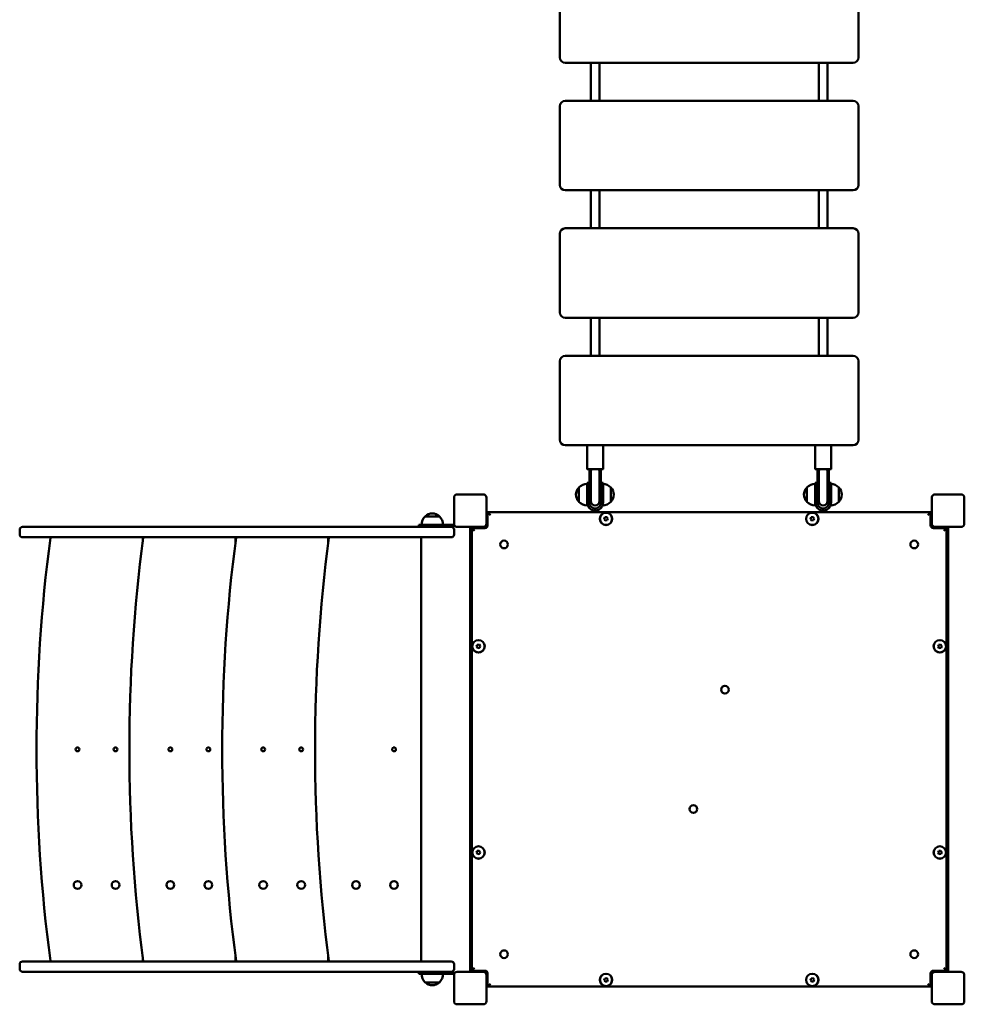
# Model space of a CAD drawing. Units: millimetres. Extents: x 1006 to 4352, y 562 to 6470.
# Drawn here: x 1409 to 3149, y 2805 to 4620 of the extents above; entities that cross this region are included whole.
import ezdxf

# ---------------------------------------------------------------- set-up
doc = ezdxf.new("R2010")
doc.units = ezdxf.units.MM
doc.header["$LTSCALE"] = 50
doc.layers.add('Widoczne (ISO)', color=7, linetype='Continuous', lineweight=50)

msp = doc.modelspace()

# ---------------------------------------------------------------- linework, layer by layer
at = {"layer": 'Widoczne (ISO)'}
for p, q in [((2404, 4695.8), (2404, 4550.8)), ((2954, 4550.8), (2954, 4695.8)), ((2414, 4540.8), (2944, 4540.8)), ((2461, 4470.8), (2461, 4540.8)), ((2477, 4470.8), (2477, 4540.8)), ((2881, 4470.8), (2881, 4540.8)), ((2897, 4470.8), (2897, 4540.8)), ((2944, 4470.8), (2414, 4470.8)), ((2404, 4460.8), (2404, 4315.8)), ((2954, 4315.8), (2954, 4460.8)), ((2414, 4305.8), (2944, 4305.8)), ((2461, 4235.8), (2461, 4305.8)), ((2477, 4235.8), (2477, 4305.8)), ((2881, 4235.8), (2881, 4305.8)), ((2897, 4235.8), (2897, 4305.8)), ((2944, 4235.8), (2414, 4235.8)), ((2404, 4225.8), (2404, 4080.8)), ((2954, 4080.8), (2954, 4225.8)), ((2414, 4070.8), (2944, 4070.8)), ((2461, 4000.8), (2461, 4070.8)), ((2477, 4000.8), (2477, 4070.8)), ((2881, 4000.8), (2881, 4070.8)), ((2897, 4000.8), (2897, 4070.8)), ((2944, 4000.8), (2414, 4000.8)), ((2404, 3990.8), (2404, 3845.8)), ((2954, 3845.8), (2954, 3990.8)), ((2414, 3835.8), (2944, 3835.8)), ((2454, 3792.8), (2454, 3835.8)), ((2484, 3792.8), (2484, 3835.8)), ((2874, 3792.8), (2874, 3835.8)), ((2904, 3792.8), (2904, 3835.8)), ((2483, 3791.8), (2455, 3791.8)), ((2458.5, 3789.6), (2458.5, 3761)), ((2460.5, 3789.6), (2458.5, 3789.6)), ((2460.5, 3789.6), (2460.5, 3761)), ((2461, 3790.8), (2461, 3791.8)), ((2461, 3789.8), (2461, 3791.8)), ((2462.1, 3790.8), (2461, 3790.8)), ((2461, 3789.8), (2461, 3789.8)), ((2461, 3789.8), (2461, 3761.1)), ((2477, 3790.8), (2475.9, 3790.8)), ((2477, 3790.8), (2477, 3791.8)), ((2477, 3789.8), (2477, 3791.8)), ((2477, 3789.8), (2477, 3789.8)), ((2477, 3789.8), (2477, 3761.1)), ((2477.5, 3789.6), (2477.5, 3761)), ((2479.5, 3789.6), (2477.5, 3789.6)), ((2479.5, 3761), (2479.5, 3789.6)), ((2903, 3791.8), (2875, 3791.8)), ((2878.5, 3789.6), (2878.5, 3761)), ((2880.5, 3789.6), (2878.5, 3789.6)), ((2880.5, 3789.6), (2880.5, 3761)), ((2881, 3790.8), (2881, 3791.8)), ((2881, 3789.8), (2881, 3791.8)), ((2882.1, 3790.8), (2881, 3790.8)), ((2881, 3789.8), (2881, 3789.8)), ((2881, 3789.8), (2881, 3761.1)), ((2897, 3790.8), (2895.9, 3790.8)), ((2897, 3790.8), (2897, 3791.8)), ((2897, 3789.8), (2897, 3791.8)), ((2897, 3789.8), (2897, 3789.8)), ((2897, 3789.8), (2897, 3761.1)), ((2897.5, 3789.6), (2897.5, 3761)), ((2899.5, 3789.6), (2897.5, 3789.6)), ((2899.5, 3761), (2899.5, 3789.6)), ((2439, 3757.8), (2439, 3731.8)), ((2454.5, 3766.8), (2454.5, 3729.8)), ((2458.5, 3766.8), (2454.5, 3766.8)), ((2458.5, 3758.2), (2458.5, 3761)), ((2458.5, 3729.8), (2458.5, 3758.2)), ((2460.5, 3733.2), (2460.5, 3761)), ((2461, 3761.1), (2461, 3733.1)), ((2477, 3733.1), (2477, 3761.1)), ((2477.5, 3733.2), (2477.5, 3761)), ((2483.5, 3766.8), (2479.5, 3766.8)), ((2479.5, 3758.2), (2479.5, 3761)), ((2479.5, 3758.2), (2479.5, 3729.8)), ((2483.5, 3729.8), (2483.5, 3766.8)), ((2498, 3731.8), (2498, 3757.8)), ((2859, 3757.8), (2859, 3731.8)), ((2874.5, 3766.8), (2874.5, 3729.8)), ((2878.5, 3766.8), (2874.5, 3766.8)), ((2878.5, 3758.2), (2878.5, 3761)), ((2878.5, 3729.8), (2878.5, 3758.2)), ((2880.5, 3733.2), (2880.5, 3761)), ((2881, 3761.1), (2881, 3733.1)), ((2897, 3733.1), (2897, 3761.1)), ((2897.5, 3733.2), (2897.5, 3761)), ((2903.5, 3766.8), (2899.5, 3766.8)), ((2899.5, 3758.2), (2899.5, 3761)), ((2899.5, 3758.2), (2899.5, 3729.8)), ((2903.5, 3729.8), (2903.5, 3766.8)), ((2918, 3731.8), (2918, 3757.8)), ((2209, 3691.3), (2209, 3739.3)), ((2215, 3745.3), (2263, 3745.3)), ((2269, 3739.3), (2269, 3691.3)), ((3089, 3691.3), (3089, 3739.3)), ((3095, 3745.3), (3143, 3745.3)), ((3149, 3739.3), (3149, 3691.3)), ((2454.5, 3729.8), (2454.5, 3724.8)), ((2458.5, 3733.2), (2460.5, 3733.2)), ((2477.5, 3733.2), (2479.5, 3733.2)), ((2874.5, 3729.8), (2874.5, 3724.8)), ((2878.5, 3733.2), (2880.5, 3733.2)), ((2897.5, 3733.2), (2899.5, 3733.2)), ((2182, 3704.8), (2156, 3704.8)), ((2271, 3712.3), (2271, 3688.3)), ((2271, 3712.3), (2276, 3707.3)), ((3087, 3712.3), (2271, 3712.3)), ((2485.6, 3699.9), (2486.9, 3703.1)), ((2486.9, 3703.1), (2490.3, 3703.5)), ((2490.3, 3703.5), (2492.4, 3700.8)), ((2865.6, 3699.9), (2866.9, 3703.1)), ((2866.9, 3703.1), (2870.3, 3703.5)), ((2870.3, 3703.5), (2872.4, 3700.8)), ((3087, 3712.3), (3082, 3707.3)), ((3087, 3688.3), (3087, 3712.3)), ((1414, 3685.3), (1421.9, 3685.3)), ((2098, 3685.3), (1421.9, 3685.3)), ((2098, 3685.3), (2128.8, 3685.3)), ((2204, 3685.3), (2128.8, 3685.3)), ((2144, 3689.3), (2181.3, 3689.3)), ((2144, 3689.3), (2144, 3685.3)), ((2209, 3689.3), (2181.3, 3689.3)), ((2204, 3685.3), (2209, 3685.3)), ((2209, 3689.3), (2209, 3685.3)), ((2263, 3685.3), (2215, 3685.3)), ((2239, 2865.3), (2239, 3685.3)), ((2266, 3685.3), (2263, 3685.3)), ((2266, 3685.3), (2269, 3685.3)), ((2269, 3685.3), (2269, 3684.3)), ((2487.6, 3697.1), (2485.6, 3699.9)), ((2491.1, 3697.6), (2487.6, 3697.1)), ((2492.4, 3700.8), (2491.1, 3697.6)), ((2867.6, 3697.1), (2865.6, 3699.9)), ((2871.1, 3697.6), (2867.6, 3697.1)), ((2872.4, 3700.8), (2871.1, 3697.6)), ((3089, 3685.3), (3092, 3685.3)), ((3089, 3684.3), (3089, 3685.3)), ((3095, 3685.3), (3092, 3685.3)), ((3143, 3685.3), (3095, 3685.3)), ((3119, 3685.3), (3119, 2865.3)), ((1409, 3671.3), (1409, 3680.3)), ((1421.9, 3666.3), (1414, 3666.3)), ((1421.9, 3666.3), (2098, 3666.3)), ((1465.5, 3666.3), (1465.5, 3665.5)), ((1635.5, 3657.6), (1635.5, 3666.3)), ((1636.5, 3666.3), (1636.5, 3665.5)), ((1806.5, 3657.6), (1806.5, 3666.3)), ((1807.5, 3666.3), (1807.5, 3665.5)), ((1977.5, 3657.6), (1977.5, 3666.3)), ((1978.5, 3666.3), (1978.5, 3665.5)), ((2128.8, 3666.3), (2098, 3666.3)), ((2128.8, 3666.3), (2204, 3666.3)), ((2148.5, 2884.3), (2148.5, 3666.3)), ((2209, 3671.3), (2209, 3680.3)), ((2242, 3683.3), (2242, 2867.3)), ((2242, 3683.3), (2247, 3678.3)), ((2266, 3683.3), (2242, 3683.3)), ((3116, 3683.3), (3092, 3683.3)), ((3116, 3683.3), (3111, 3678.3)), ((3116, 2867.3), (3116, 3683.3)), ((2250.6, 3464.9), (2251.9, 3468.1)), ((2251.9, 3468.1), (2255.3, 3468.5)), ((2255.3, 3468.5), (2257.4, 3465.8)), ((3100.6, 3464.9), (3101.9, 3468.1)), ((3101.9, 3468.1), (3105.3, 3468.5)), ((3105.3, 3468.5), (3107.4, 3465.8)), ((2252.6, 3462.1), (2250.6, 3464.9)), ((2256.1, 3462.6), (2252.6, 3462.1)), ((2257.4, 3465.8), (2256.1, 3462.6)), ((3102.6, 3462.1), (3100.6, 3464.9)), ((3106.1, 3462.6), (3102.6, 3462.1)), ((3107.4, 3465.8), (3106.1, 3462.6)), ((2250.6, 3084.9), (2251.9, 3088.1)), ((2251.9, 3088.1), (2255.3, 3088.5)), ((2255.3, 3088.5), (2257.4, 3085.8)), ((2257.4, 3085.8), (2256.1, 3082.6)), ((3100.6, 3084.9), (3101.9, 3088.1)), ((3101.9, 3088.1), (3105.3, 3088.5)), ((3105.3, 3088.5), (3107.4, 3085.8)), ((3107.4, 3085.8), (3106.1, 3082.6)), ((2252.6, 3082.1), (2250.6, 3084.9)), ((2256.1, 3082.6), (2252.6, 3082.1)), ((3102.6, 3082.1), (3100.6, 3084.9)), ((3106.1, 3082.6), (3102.6, 3082.1)), ((1635.5, 2884.3), (1635.5, 2893)), ((1806.5, 2884.3), (1806.5, 2893)), ((1977.5, 2884.3), (1977.5, 2893)), ((1409, 2870.3), (1409, 2879.3)), ((1414, 2884.3), (1421.9, 2884.3)), ((2098, 2884.3), (1421.9, 2884.3)), ((1465.5, 2885.1), (1465.5, 2884.3)), ((1636.5, 2885.1), (1636.5, 2884.3)), ((1807.5, 2885.1), (1807.5, 2884.3)), ((1978.5, 2885.1), (1978.5, 2884.3)), ((2098, 2884.3), (2128.8, 2884.3)), ((2204, 2884.3), (2128.8, 2884.3)), ((2209, 2870.3), (2209, 2879.3)), ((2242, 2867.3), (2247, 2872.3)), ((3111, 2872.3), (3116, 2867.3)), ((1421.9, 2865.3), (1414, 2865.3)), ((1421.9, 2865.3), (2098, 2865.3)), ((2128.8, 2865.3), (2098, 2865.3)), ((2128.8, 2865.3), (2204, 2865.3)), ((2144, 2865.3), (2144, 2861.3)), ((2181.3, 2861.3), (2144, 2861.3)), ((2181.3, 2861.3), (2209, 2861.3)), ((2209, 2865.3), (2204, 2865.3)), ((2209, 2865.3), (2209, 2861.3)), ((2209, 2811.3), (2209, 2859.3)), ((2215, 2865.3), (2263, 2865.3)), ((2242, 2867.3), (2266, 2867.3)), ((2263, 2865.3), (2266, 2865.3)), ((2269, 2865.3), (2266, 2865.3)), ((2269, 2866.3), (2269, 2865.3)), ((2269, 2859.3), (2269, 2811.3)), ((2271, 2862.3), (2271, 2838.3)), ((2485.6, 2849.9), (2486.9, 2853.1)), ((2487.6, 2847.1), (2485.6, 2849.9)), ((2486.9, 2853.1), (2490.3, 2853.5)), ((2490.3, 2853.5), (2492.4, 2850.8)), ((2492.4, 2850.8), (2491.1, 2847.6)), ((2865.6, 2849.9), (2866.9, 2853.1)), ((2867.6, 2847.1), (2865.6, 2849.9)), ((2866.9, 2853.1), (2870.3, 2853.5)), ((2870.3, 2853.5), (2872.4, 2850.8)), ((2872.4, 2850.8), (2871.1, 2847.6)), ((3087, 2838.3), (3087, 2862.3)), ((3089, 2865.3), (3089, 2866.3)), ((3092, 2865.3), (3089, 2865.3)), ((3089, 2811.3), (3089, 2859.3)), ((3092, 2867.3), (3116, 2867.3)), ((3092, 2865.3), (3095, 2865.3)), ((3095, 2865.3), (3143, 2865.3)), ((3149, 2859.3), (3149, 2811.3)), ((2156, 2845.8), (2182, 2845.8)), ((2271, 2838.3), (2276, 2843.3)), ((2271, 2838.3), (3087, 2838.3)), ((2491.1, 2847.6), (2487.6, 2847.1)), ((2871.1, 2847.6), (2867.6, 2847.1)), ((3087, 2838.3), (3082, 2843.3)), ((2263, 2805.3), (2215, 2805.3)), ((3143, 2805.3), (3095, 2805.3))]:
    msp.add_line(p, q, dxfattribs=at)
for centre, radius in [((2489, 3700.3), 11.5), ((2489, 3700.3), 11.3), ((2869, 3700.3), 11.5), ((2869, 3700.3), 11.3), ((2301.3, 3653), 7.1), ((3056.7, 3653), 7.1), ((2254, 3465.3), 11.5), ((2254, 3465.3), 11.3), ((3104, 3465.3), 11.5), ((3104, 3465.3), 11.3), ((2708, 3385.3), 7.1), ((1515.5, 3275.3), 3.5), ((1585.5, 3275.3), 3.5), ((1686.5, 3275.3), 3.5), ((1756.5, 3275.3), 3.5), ((1857.5, 3275.3), 3.5), ((1927.5, 3275.3), 3.5), ((2098.5, 3275.3), 3.5), ((2650, 3165.3), 7.1), ((2254, 3085.3), 11.5), ((2254, 3085.3), 11.3), ((3104, 3085.3), 11.5), ((3104, 3085.3), 11.3), ((1515.5, 3025.3), 7.1), ((1585.5, 3025.3), 7.1), ((1686.5, 3025.3), 7.1), ((1756.5, 3025.3), 7.1), ((1857.5, 3025.3), 7.1), ((1927.5, 3025.3), 7.1), ((2028.5, 3025.3), 7.1), ((2098.5, 3025.3), 7.1), ((2301.3, 2897.7), 7.1), ((3056.7, 2897.7), 7.1), ((2489, 2850.3), 11.5), ((2489, 2850.3), 11.3), ((2869, 2850.3), 11.5), ((2869, 2850.3), 11.3)]:
    msp.add_circle(centre, radius, dxfattribs=at)
for centre, radius, start, end in [((2414, 4550.8), 10, 180, 270), ((2944, 4550.8), 10, 270, 0), ((2414, 4460.8), 10, 90, 180), ((2944, 4460.8), 10, 0, 90), ((2414, 4315.8), 10, 180, 270), ((2944, 4315.8), 10, 270, 0), ((2414, 4225.8), 10, 90, 180), ((2944, 4225.8), 10, 0, 90), ((2414, 4080.8), 10, 180, 270), ((2944, 4080.8), 10, 270, 0), ((2414, 3990.8), 10, 90, 180), ((2944, 3990.8), 10, 0, 90), ((2414, 3845.8), 10, 180, 270), ((2944, 3845.8), 10, 270, 0), ((2455, 3792.8), 1, 180, 270), ((2468.9, 3801.8), 16.4, 239.3574, 241.2973), ((2468.9, 3801.8), 16.4, 299.5514, 301.5236), ((2483, 3792.8), 1, 270, 0), ((2875, 3792.8), 1, 180, 270), ((2888.9, 3801.8), 16.4, 239.3574, 241.2973), ((2888.9, 3801.8), 16.4, 299.5514, 301.5236), ((2903, 3792.8), 1, 270, 0), ((2454.5, 3743.6), 21, 138.6754, 176.7065), ((2439.4, 3756.8), 1, 116.4679, 138.6754), ((2455.1, 3742.8), 22, 91.5657, 137.0434), ((2481.9, 3742.8), 22, 42.9566, 85.8264), ((2497.5, 3756.8), 1, 41.3246, 63.5321), ((2482.5, 3743.6), 21, 3.2935, 41.3246), ((2874.5, 3743.6), 21, 138.6754, 176.7065), ((2859.4, 3756.8), 1, 116.4679, 138.6754), ((2875.1, 3742.8), 22, 91.5657, 137.0434), ((2901.9, 3742.8), 22, 42.9566, 85.8264), ((2917.5, 3756.8), 1, 41.3246, 63.5321), ((2902.5, 3743.6), 21, 3.2935, 41.3246), ((2215, 3739.3), 6, 90, 180), ((2263, 3739.3), 6, 0, 90), ((2454.5, 3746), 21, 183.2935, 221.3246), ((2482.5, 3746), 21, 318.6754, 356.7065), ((2874.5, 3746), 21, 183.2935, 221.3246), ((2902.5, 3746), 21, 318.6754, 356.7065), ((3095, 3739.3), 6, 90, 180), ((3143, 3739.3), 6, 0, 90), ((2439.4, 3732.8), 1, 221.3246, 243.5321), ((2455.1, 3746.8), 22, 222.9566, 268.4343), ((2469, 3729.8), 14.5, 207.7373, 332.2627), ((2469, 3733.2), 8.5, 160.2501, 180), ((2469, 3729.8), 10.5, 219.995, 320.005), ((2469, 3733.1), 8, 180, 0), ((2469, 3733.2), 8.5, 0, 19.7499), ((2481.9, 3746.8), 22, 271.8573, 317.0434), ((2497.5, 3732.8), 1, 296.4679, 318.6754), ((2859.4, 3732.8), 1, 221.3246, 243.5321), ((2875.1, 3746.8), 22, 222.9566, 268.4343), ((2889, 3729.8), 14.5, 207.7373, 332.2627), ((2889, 3733.2), 8.5, 160.2501, 180), ((2889, 3729.8), 10.5, 219.995, 320.005), ((2889, 3733.1), 8, 180, 0), ((2889, 3733.2), 8.5, 0, 19.7499), ((2901.9, 3746.8), 22, 271.8573, 317.0434), ((2917.5, 3732.8), 1, 296.4679, 318.6754), ((2171, 3688.7), 22, 132.9566, 178.4343), ((2157, 3704.4), 1, 131.3246, 153.5321), ((2170.2, 3689.4), 21, 93.2935, 131.3246), ((2167.8, 3689.4), 21, 48.6754, 86.7065), ((2181, 3704.4), 1, 26.4679, 48.6754), ((2167, 3688.7), 22, 1.5657, 47.0434), ((1414, 3680.3), 5, 90, 180), ((2204, 3680.3), 5, 0, 90), ((2215, 3691.3), 6, 180, 270), ((2263, 3691.3), 6, 270, 0), ((2266, 3688.3), 5, 270, 0), ((3092, 3688.3), 5, 180, 270), ((3095, 3691.3), 6, 180, 270), ((3143, 3691.3), 6, 270, 0), ((1414, 3671.3), 5, 180, 270), ((2204, 3671.3), 5, 270, 0), ((4440, 3275.3), 3000, 172.5341, 187.4659), ((1462.5, 3665.5), 3, 352.5341, 0), ((4611, 3275.3), 3000, 172.5341, 187.4659), ((1633.5, 3665.5), 3, 352.5341, 0), ((4782, 3275.3), 3000, 172.5341, 187.4659), ((1804.5, 3665.5), 3, 352.5341, 0), ((4953, 3275.3), 3000, 172.5341, 187.4659), ((1975.5, 3665.5), 3, 352.5341, 0), ((1414, 2879.3), 5, 90, 180), ((1414, 2870.3), 5, 180, 270), ((1462.5, 2885.1), 3, 0, 7.4659), ((1633.5, 2885.1), 3, 0, 7.4659), ((1804.5, 2885.1), 3, 0, 7.4659), ((1975.5, 2885.1), 3, 0, 7.4659), ((2204, 2879.3), 5, 0, 90), ((2204, 2870.3), 5, 270, 0), ((2171, 2861.9), 22, 181.5657, 227.0434), ((2167, 2861.9), 22, 312.9566, 358.4343), ((2215, 2859.3), 6, 90, 180), ((2263, 2859.3), 6, 0, 90), ((2266, 2862.3), 5, 0, 90), ((3092, 2862.3), 5, 90, 180), ((3095, 2859.3), 6, 90, 180), ((3143, 2859.3), 6, 0, 90), ((2157, 2846.3), 1, 206.4679, 228.6754), ((2170.2, 2861.3), 21, 228.6754, 266.7065), ((2167.8, 2861.3), 21, 273.2935, 311.3246), ((2181, 2846.3), 1, 311.3246, 333.5321), ((2215, 2811.3), 6, 180, 270), ((2263, 2811.3), 6, 270, 0), ((3095, 2811.3), 6, 180, 270), ((3143, 2811.3), 6, 270, 0)]:
    msp.add_arc(centre, radius, start, end, dxfattribs=at)
for centre, major_axis, ratio, start_param, end_param in [((2469, 3789.6), (0, -17.2), 0.493333, 4.712389, 4.827471), ((2469, 3788.7), (0, -17.2), 0.493333, 4.77473, 5.05709), ((2469, 3789.8), (8, 0), 0.263891, 1.813184, 3.130637), ((2469, 3789.8), (8, 0), 0.263891, 0.010955, 1.328409), ((2469, 3788.7), (0, -17.2), 0.493333, 1.226095, 1.516042), ((2469, 3789.6), (0, -17.2), 0.493333, 1.46341, 1.570796), ((2889, 3789.6), (0, -17.2), 0.493333, 4.712389, 4.827471), ((2889, 3788.7), (0, -17.2), 0.493333, 4.77473, 5.05709), ((2889, 3789.8), (8, 0), 0.263891, 1.813184, 3.130637), ((2889, 3789.8), (8, 0), 0.263891, 0.010955, 1.328409), ((2889, 3788.7), (0, -17.2), 0.493333, 1.226095, 1.516042), ((2889, 3789.6), (0, -17.2), 0.493333, 1.46341, 1.570796)]:
    msp.add_ellipse(centre, major_axis=major_axis, ratio=ratio, start_param=start_param, end_param=end_param, dxfattribs=at)
for points, knots in [([(2454.8, 3727.1), (2454.7, 3727.1), (2454.7, 3727.1), (2454.6, 3728), (2454.5, 3728.9), (2454.5, 3729.8)], [13.5672117, 13.5672117, 13.5672117, 13.5672117, 13.5747577, 13.5747577, 13.9703776, 13.9703776, 13.9703776, 13.9703776]), ([(2454.8, 3727.1), (2454.8, 3727), (2454.8, 3726.8), (2455, 3726.2), (2455.1, 3725.6), (2455.6, 3724.3), (2455.8, 3723.7), (2456.2, 3723.1)], [0.3034917, 0.3034917, 0.3034917, 0.3034917, 0.375271, 0.375271, 0.5764243, 0.5764243, 0.7775777, 0.7775777, 0.7775777, 0.7775777]), ([(2458.5, 3729.8), (2458.5, 3729.7), (2458.5, 3729.6), (2458.5, 3728.6), (2458.7, 3727.8), (2458.9, 3727.1)], [8.6518714, 8.6518714, 8.6518714, 8.6518714, 8.7080907, 8.7080907, 9.0583256, 9.0583256, 9.0583256, 9.0583256]), ([(2460.9, 3723.1), (2460.9, 3723.2), (2460.8, 3723.3), (2460.3, 3723.9), (2460, 3724.4), (2459.5, 3725.3), (2459.3, 3725.7), (2459, 3726.5), (2458.9, 3726.8), (2458.9, 3727.1)], [1.0902332, 1.0902332, 1.0902332, 1.0902332, 1.1254397, 1.1254397, 1.2959596, 1.2959596, 1.4471888, 1.4471888, 1.5836562, 1.5836562, 1.5836562, 1.5836562]), ([(2479.1, 3727.1), (2479.1, 3726.8), (2479, 3726.5), (2478.7, 3725.7), (2478.5, 3725.3), (2478, 3724.4), (2477.7, 3723.9), (2477.2, 3723.3), (2477.1, 3723.2), (2477, 3723.1)], [2.1900533, 2.1900533, 2.1900533, 2.1900533, 2.3265207, 2.3265207, 2.4777498, 2.4777498, 2.6482698, 2.6482698, 2.6834763, 2.6834763, 2.6834763, 2.6834763]), ([(2479.1, 3727.1), (2479.3, 3727.8), (2479.5, 3728.6), (2479.5, 3729.6), (2479.5, 3729.7), (2479.5, 3729.8)], [4.8516377, 4.8516377, 4.8516377, 4.8516377, 5.2018725, 5.2018725, 5.2580918, 5.2580918, 5.2580918, 5.2580918]), ([(2481.8, 3723.1), (2482.1, 3723.7), (2482.4, 3724.3), (2482.9, 3725.6), (2483, 3726.2), (2483.2, 3726.8), (2483.2, 3727), (2483.2, 3727.1)], [2.5282905, 2.5282905, 2.5282905, 2.5282905, 2.7294438, 2.7294438, 2.9305972, 2.9305972, 3.0023764, 3.0023764, 3.0023764, 3.0023764]), ([(2483.5, 3729.8), (2483.5, 3728.9), (2483.4, 3728), (2483.2, 3727.1), (2483.2, 3727.1), (2483.2, 3727.1)], [2.307047, 2.307047, 2.307047, 2.307047, 2.7026669, 2.7026669, 2.7102129, 2.7102129, 2.7102129, 2.7102129]), ([(2874.8, 3727.1), (2874.7, 3727.1), (2874.7, 3727.1), (2874.6, 3728), (2874.5, 3728.9), (2874.5, 3729.8)], [13.5672117, 13.5672117, 13.5672117, 13.5672117, 13.5747577, 13.5747577, 13.9703776, 13.9703776, 13.9703776, 13.9703776]), ([(2874.8, 3727.1), (2874.8, 3727), (2874.8, 3726.8), (2875, 3726.2), (2875.1, 3725.6), (2875.6, 3724.3), (2875.8, 3723.7), (2876.2, 3723.1)], [0.3034917, 0.3034917, 0.3034917, 0.3034917, 0.375271, 0.375271, 0.5764243, 0.5764243, 0.7775777, 0.7775777, 0.7775777, 0.7775777]), ([(2878.5, 3729.8), (2878.5, 3729.7), (2878.5, 3729.6), (2878.5, 3728.6), (2878.7, 3727.8), (2878.9, 3727.1)], [8.6518714, 8.6518714, 8.6518714, 8.6518714, 8.7080907, 8.7080907, 9.0583256, 9.0583256, 9.0583256, 9.0583256]), ([(2880.9, 3723.1), (2880.9, 3723.2), (2880.8, 3723.3), (2880.3, 3723.9), (2880, 3724.4), (2879.5, 3725.3), (2879.3, 3725.7), (2879, 3726.5), (2878.9, 3726.8), (2878.9, 3727.1)], [1.0902332, 1.0902332, 1.0902332, 1.0902332, 1.1254397, 1.1254397, 1.2959596, 1.2959596, 1.4471888, 1.4471888, 1.5836562, 1.5836562, 1.5836562, 1.5836562]), ([(2899.1, 3727.1), (2899.1, 3726.8), (2899, 3726.5), (2898.7, 3725.7), (2898.5, 3725.3), (2898, 3724.4), (2897.7, 3723.9), (2897.2, 3723.3), (2897.1, 3723.2), (2897, 3723.1)], [2.1900533, 2.1900533, 2.1900533, 2.1900533, 2.3265207, 2.3265207, 2.4777498, 2.4777498, 2.6482698, 2.6482698, 2.6834763, 2.6834763, 2.6834763, 2.6834763]), ([(2899.1, 3727.1), (2899.3, 3727.8), (2899.5, 3728.6), (2899.5, 3729.6), (2899.5, 3729.7), (2899.5, 3729.8)], [4.8516377, 4.8516377, 4.8516377, 4.8516377, 5.2018725, 5.2018725, 5.2580918, 5.2580918, 5.2580918, 5.2580918]), ([(2901.8, 3723.1), (2902.1, 3723.7), (2902.4, 3724.3), (2902.9, 3725.6), (2903, 3726.2), (2903.2, 3726.8), (2903.2, 3727), (2903.2, 3727.1)], [2.5282905, 2.5282905, 2.5282905, 2.5282905, 2.7294438, 2.7294438, 2.9305972, 2.9305972, 3.0023764, 3.0023764, 3.0023764, 3.0023764]), ([(2903.5, 3729.8), (2903.5, 3728.9), (2903.4, 3728), (2903.2, 3727.1), (2903.2, 3727.1), (2903.2, 3727.1)], [2.307047, 2.307047, 2.307047, 2.307047, 2.7026669, 2.7026669, 2.7102129, 2.7102129, 2.7102129, 2.7102129])]:
    msp.add_open_spline(points, degree=3, knots=knots, dxfattribs=at)

doc.saveas('drawing.dxf')
